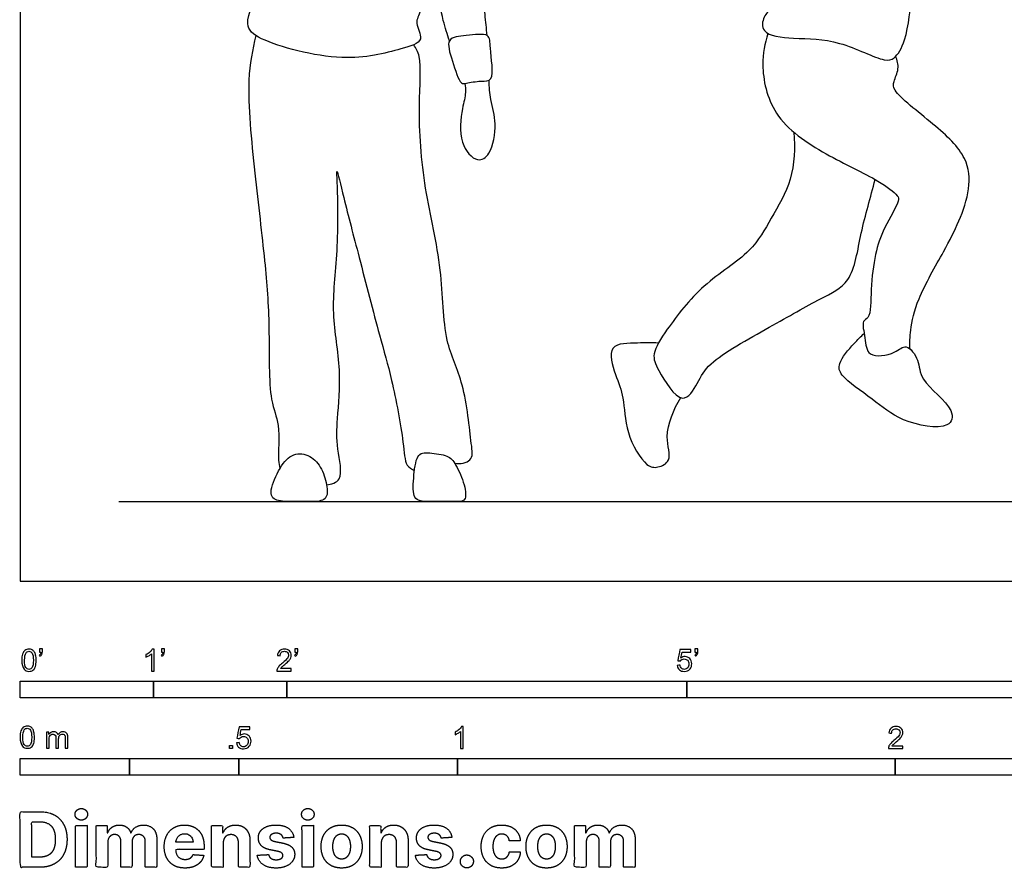
# Model space of a CAD drawing. Units: metres. Extents: x 0 to 8.2, y -0.66 to 2.45.
# Drawn here: x 0 to 2.25, y -0.66 to 1.28 of the extents above; entities that cross this region are included whole.
import ezdxf

# ---------------------------------------------------------------- set-up
doc = ezdxf.new("R2010")
doc.units = ezdxf.units.M
for name, color, linetype, true_color in [('2D$AG-DIAGRAM', 7, 'Continuous', 0xfecc66), ('2D$AG-SPORTS', 7, 'Continuous', 0x66ccff), ('2D$N-SYMB', 7, 'Continuous', 0x800040), ('2D$X-DIMENSIONS.COM', 7, 'Continuous', 0x800080), ('2D$X-VPRT', 6, 'Continuous', 0xff00ff)]:
    doc.layers.add(name, color=color, linetype=linetype, true_color=true_color)

msp = doc.modelspace()

# ---------------------------------------------------------------- linework, layer by layer
at = {"layer": '2D$AG-DIAGRAM'}
msp.add_lwpolyline([(0.2258, 0.1819), (3.8485, 0.1819)], dxfattribs=at)
at = {"layer": '2D$AG-SPORTS'}
for points, knots in [([(0.9252, 1.4208), (0.9228, 1.4077), (0.9164, 1.3834), (0.9217, 1.3031), (0.8989, 1.2772), (0.9284, 1.2329), (0.8603, 1.2132), (0.7386, 1.1815), (0.5531, 1.2308), (0.506, 1.2724), (0.5604, 1.3713), (0.5269, 1.5006), (0.5265, 1.6028), (0.4897, 1.6676), (0.3893, 1.7131), (0.3955, 1.7461), (0.396, 1.7587)], [0, 0, 0, 0, 0.361744, 0.863418, 1.183244, 1.525898, 1.932546, 2.600433, 3.38698, 3.778653, 4.33999, 5.007682, 5.57944, 6.066079, 6.635469, 6.986971, 6.986971, 6.986971, 6.986971]), ([(1.602, 1.6983), (1.5963, 1.6884), (1.5868, 1.6635), (1.6175, 1.6202), (1.6824, 1.6014), (1.6841, 1.5392), (1.7317, 1.4188), (1.7291, 1.3526), (1.7194, 1.3096), (1.698, 1.292), (1.6917, 1.2474), (1.7753, 1.2391), (1.8696, 1.2404), (1.9718, 1.186), (2.0003, 1.1937), (2.0282, 1.238), (2.0381, 1.3439), (2.0446, 1.3785), (2.0472, 1.3966)], [0, 0, 0, 0, 0.335399, 0.731127, 1.172164, 1.600193, 2.253552, 2.725343, 3.086767, 3.383993, 3.702127, 4.176625, 4.767036, 5.363758, 5.638763, 6.034206, 6.624577, 7.049087, 7.049087, 7.049087, 7.049087]), ([(0.9814, 1.2351), (0.976, 1.2504), (0.9661, 1.2814), (0.9566, 1.3317), (0.9539, 1.3571)], [0, 0, 0, 0, 0.3995944, 0.9007923, 0.9007923, 0.9007923, 0.9007923]), ([(1.0674, 1.2471), (1.066, 1.2634), (1.0629, 1.2959), (1.0575, 1.3367), (1.0545, 1.3571)], [0, 0, 0, 0, 0.4010159, 0.8510698, 0.8510698, 0.8510698, 0.8510698]), ([(0.5387, 1.2472), (0.5311, 1.2135), (0.5151, 1.1434), (0.5359, 0.9295), (0.5599, 0.7325), (0.5714, 0.5862), (0.5666, 0.4137), (0.5954, 0.3627), (0.5884, 0.2763), (0.5928, 0.2642), (0.594, 0.258)], [0, 0, 0, 0, 0.583363, 1.417996, 2.232079, 2.94321, 3.673571, 4.123599, 4.63297, 4.882699, 4.882699, 4.882699, 4.882699]), ([(1.0087, 1.139), (1.0016, 1.1449), (0.988, 1.1892), (0.9706, 1.2433), (1.0196, 1.2458), (1.0757, 1.2549), (1.0722, 1.2181), (1.0869, 1.1401), (1.0526, 1.1442), (1.0207, 1.1386), (1.0119, 1.1363), (1.0087, 1.139)], [0, 0, 0, 0, 0.42079, 0.815172, 1.174024, 1.571821, 1.883401, 2.360292, 2.637947, 2.969636, 3.162841, 3.162841, 3.162841, 3.162841]), ([(1.7092, 1.2516), (1.7016, 1.2286), (1.6915, 1.1794), (1.7157, 1.057), (1.8394, 0.9734), (1.9557, 0.9213), (2.0061, 0.8834), (2.0106, 0.8674), (1.9716, 0.8052), (1.9535, 0.7477), (1.9432, 0.6716), (1.9451, 0.6002), (1.9218, 0.5961), (1.9331, 0.5553), (1.9337, 0.5087), (2.0007, 0.5182), (2.0253, 0.5463), (2.0577, 0.5028), (2.0529, 0.4576), (2.139, 0.3974), (2.1247, 0.3412), (2.0087, 0.3642), (1.9534, 0.4145), (1.8749, 0.4658), (1.8678, 0.4994), (1.9013, 0.5391), (1.9215, 0.5593), (1.9293, 0.5662)], [0, 0, 0, 0, 0.488509, 1.10058, 1.794731, 2.45729, 2.883178, 3.084878, 3.557749, 4.018583, 4.533737, 4.992149, 5.20682, 5.557249, 5.913029, 6.335628, 6.650006, 7.010906, 7.397294, 7.955851, 8.289937, 8.861694, 9.393225, 9.928568, 10.228096, 10.658074, 10.907789, 10.907789, 10.907789, 10.907789]), ([(0.9937, 0.2689), (1.0055, 0.2678), (1.0373, 0.2728), (1.0299, 0.3198), (1.0171, 0.4552), (0.9658, 0.5482), (0.9676, 0.7167), (0.9214, 0.896), (0.9083, 1.0769), (0.919, 1.1981), (0.9046, 1.2174), (0.8998, 1.2261)], [0, 0, 0, 0, 0.341324, 0.693529, 1.357736, 1.954692, 2.681034, 3.470837, 4.258188, 4.865542, 5.177656, 5.177656, 5.177656, 5.177656]), ([(2.0341, 0.5306), (2.0334, 0.545), (2.034, 0.5758), (2.0504, 0.6486), (2.1116, 0.7531), (2.1466, 0.8208), (2.1728, 0.8962), (2.1666, 0.9729), (2.0914, 1.0435), (1.9944, 1.1168), (1.9958, 1.142), (2.0103, 1.1714), (2.0048, 1.1907), (2.0012, 1.1996)], [0, 0, 0, 0, 0.376893, 0.869072, 1.50033, 2.008946, 2.510116, 2.987735, 3.580265, 4.197062, 4.453275, 4.769682, 5.076766, 5.076766, 5.076766, 5.076766]), ([(1.0167, 1.1375), (1.0177, 1.1306), (1.0196, 1.1154), (1.0095, 1.0788), (1, 1.003), (1.0434, 0.9535), (1.0785, 0.9767), (1.091, 1.0477), (1.0753, 1.0932), (1.0724, 1.1296), (1.0717, 1.1448)], [0, 0, 0, 0, 0.261457, 0.612316, 1.11364, 1.528979, 1.842514, 2.314735, 2.746316, 3.052033, 3.052033, 3.052033, 3.052033]), ([(1.7685, 1.0261), (1.772, 0.9905), (1.7683, 0.9169), (1.7162, 0.8294), (1.6721, 0.7485), (1.5579, 0.681), (1.4813, 0.5812), (1.4421, 0.5195), (1.4573, 0.4836), (1.5127, 0.3921), (1.5514, 0.457), (1.5734, 0.5038), (1.7159, 0.5814), (1.825, 0.6451), (1.9044, 0.6804), (1.9198, 0.8006), (1.9443, 0.8771), (1.9541, 0.9181)], [0, 0, 0, 0, 0.593407, 1.164388, 1.70636, 2.361098, 3.01387, 3.472171, 3.832575, 4.352312, 4.748189, 5.171287, 5.889352, 6.552268, 7.051891, 7.654067, 8.298583, 8.298583, 8.298583, 8.298583]), ([(0.7006, 0.2199), (0.711, 0.2222), (0.7424, 0.2279), (0.7218, 0.3073), (0.7248, 0.372), (0.7361, 0.4855), (0.709, 0.6144), (0.7279, 0.7499), (0.7265, 0.8985), (0.7216, 0.9545), (0.7429, 0.8613), (0.7745, 0.7427), (0.821, 0.5608), (0.8498, 0.4649), (0.877, 0.3232), (0.8788, 0.2644), (0.8951, 0.2563), (0.9012, 0.2532)], [0, 0, 0, 0, 0.323545, 0.79596, 1.274536, 1.877089, 2.531111, 3.217289, 3.930539, 4.222341, 4.670738, 5.352309, 6.126426, 6.721791, 7.407269, 7.825959, 8.085216, 8.085216, 8.085216, 8.085216]), ([(1.4588, 0.5439), (1.443, 0.5456), (1.415, 0.5434), (1.3377, 0.5453), (1.3611, 0.468), (1.3819, 0.4196), (1.3814, 0.3406), (1.4274, 0.2622), (1.457, 0.2581), (1.4926, 0.2751), (1.4689, 0.334), (1.4934, 0.3927), (1.51, 0.4196)], [0, 0, 0, 0, 0.395017, 0.828657, 1.271595, 1.702734, 2.213608, 2.740246, 3.030789, 3.338534, 3.755922, 4.312887, 4.312887, 4.312887, 4.312887])]:
    msp.add_open_spline(points, degree=3, knots=knots, dxfattribs=at)
for points in [[(0.6886, 0.2562), (0.6821, 0.2689), (0.6644, 0.2891), (0.6236, 0.2952), (0.5933, 0.2625), (0.5674, 0.2026), (0.5816, 0.1819), (0.6273, 0.1819), (0.6576, 0.1819), (0.7014, 0.1819), (0.7039, 0.2131), (0.6952, 0.2436), (0.6886, 0.2562)], [(0.9937, 0.2689), (0.9872, 0.2794), (0.9769, 0.2885), (0.9269, 0.2952), (0.9047, 0.2909), (0.8979, 0.2248), (0.8979, 0.1819), (0.9386, 0.1819), (0.9714, 0.1819), (0.9979, 0.1819), (1.022, 0.1819), (1.0159, 0.2254), (1.0002, 0.2584), (0.9937, 0.2689)]]:
    msp.add_open_spline(points, degree=3, dxfattribs=at)
at = {"layer": '2D$N-SYMB'}
for points in [[(0, -0.2667), (0, -0.2286), (0.3048, -0.2286), (0.3048, -0.2667)], [(0.3048, -0.2667), (0.3048, -0.2286), (0.6096, -0.2286), (0.6096, -0.2667)], [(0.6096, -0.2667), (0.6096, -0.2286), (1.524, -0.2286), (1.524, -0.2667)], [(1.524, -0.2667), (1.524, -0.2286), (3.048, -0.2286), (3.048, -0.2667)], [(0.4786, -0.3823), (0.4786, -0.3754), (0.4855, -0.3754), (0.4855, -0.3823)], [(0, -0.4436), (0, -0.4055), (0.25, -0.4055), (0.25, -0.4436)], [(0.25, -0.4436), (0.25, -0.4055), (0.5, -0.4055), (0.5, -0.4436)], [(0.5, -0.4436), (0.5, -0.4055), (1, -0.4055), (1, -0.4436)], [(1, -0.4436), (1, -0.4055), (2, -0.4055), (2, -0.4436)], [(2, -0.4436), (2, -0.4055), (3, -0.4055), (3, -0.4436)]]:
    msp.add_lwpolyline(points, close=True, dxfattribs=at)
for points, knots in [([(0.0038, -0.1807), (0.0038, -0.1749), (0.0044, -0.1701), (0.0056, -0.1665), (0.0068, -0.1629), (0.0086, -0.1602), (0.0111, -0.1581), (0.0135, -0.1563), (0.0165, -0.1551), (0.0201, -0.1551), (0.0228, -0.1551), (0.0252, -0.1557), (0.0273, -0.1569), (0.0294, -0.1578), (0.0309, -0.1596), (0.0324, -0.1614), (0.0336, -0.1635), (0.0346, -0.1659), (0.0355, -0.1689), (0.0361, -0.1719), (0.0367, -0.1758), (0.0367, -0.1807), (0.0367, -0.1867), (0.0361, -0.1915), (0.0349, -0.1951), (0.0336, -0.1987), (0.0318, -0.2014), (0.0294, -0.2036), (0.027, -0.2054), (0.024, -0.206), (0.0201, -0.206), (0.0153, -0.206), (0.0117, -0.2048), (0.009, -0.2011), (0.0056, -0.1969), (0.0038, -0.1903), (0.0038, -0.1807)], [0, 0, 0, 0, 1, 1, 1, 2, 2, 2, 3, 3, 3, 4, 4, 4, 5, 5, 5, 6, 6, 6, 7, 7, 7, 8, 8, 8, 9, 9, 9, 10, 10, 10, 11, 11, 11, 12, 12, 12, 12]), ([(0.0442, -0.162), (0.0442, -0.1596), (0.0442, -0.1572), (0.0442, -0.1548), (0.0464, -0.1548), (0.0486, -0.1548), (0.0508, -0.1548), (0.0508, -0.1567), (0.0508, -0.1586), (0.0508, -0.1605), (0.0508, -0.1635), (0.0505, -0.1659), (0.0496, -0.1671), (0.0487, -0.1689), (0.0472, -0.1704), (0.0451, -0.1713), (0.0446, -0.1705), (0.0441, -0.1697), (0.0436, -0.1689), (0.0448, -0.1683), (0.0457, -0.1677), (0.0463, -0.1665), (0.0469, -0.1653), (0.0472, -0.1638), (0.0472, -0.162), (0.0462, -0.162), (0.0452, -0.162), (0.0442, -0.162)], [0, 0, 0, 0, 1, 1, 1, 2, 2, 2, 3, 3, 3, 4, 4, 4, 5, 5, 5, 6, 6, 6, 7, 7, 7, 8, 8, 8, 9, 9, 9, 9]), ([(0.306, -0.2054), (0.304, -0.2054), (0.302, -0.2054), (0.3, -0.2054), (0.3, -0.1923), (0.3, -0.1793), (0.3, -0.1662), (0.2985, -0.1677), (0.2964, -0.1692), (0.294, -0.1704), (0.2915, -0.1719), (0.2894, -0.1731), (0.2876, -0.1737), (0.2876, -0.1717), (0.2876, -0.1697), (0.2876, -0.1677), (0.2909, -0.1662), (0.294, -0.1641), (0.2967, -0.162), (0.2991, -0.1596), (0.3009, -0.1575), (0.3021, -0.1551), (0.3034, -0.1551), (0.3047, -0.1551), (0.306, -0.1551), (0.306, -0.1718), (0.306, -0.1886), (0.306, -0.2054)], [0, 0, 0, 0, 1, 1, 1, 2, 2, 2, 3, 3, 3, 4, 4, 4, 5, 5, 5, 6, 6, 6, 7, 7, 7, 8, 8, 8, 9, 9, 9, 9]), ([(0.3232, -0.162), (0.3232, -0.1596), (0.3232, -0.1572), (0.3232, -0.1548), (0.3254, -0.1548), (0.3276, -0.1548), (0.3298, -0.1548), (0.3298, -0.1567), (0.3298, -0.1586), (0.3298, -0.1605), (0.3298, -0.1635), (0.3295, -0.1659), (0.3286, -0.1671), (0.3277, -0.1689), (0.3262, -0.1704), (0.3241, -0.1713), (0.3236, -0.1705), (0.3231, -0.1697), (0.3226, -0.1689), (0.3238, -0.1683), (0.3247, -0.1677), (0.3253, -0.1665), (0.3259, -0.1653), (0.3262, -0.1638), (0.3262, -0.162), (0.3252, -0.162), (0.3242, -0.162), (0.3232, -0.162)], [0, 0, 0, 0, 1, 1, 1, 2, 2, 2, 3, 3, 3, 4, 4, 4, 5, 5, 5, 6, 6, 6, 7, 7, 7, 8, 8, 8, 9, 9, 9, 9]), ([(0.6198, -0.1996), (0.6198, -0.2015), (0.6198, -0.2035), (0.6198, -0.2054), (0.6089, -0.2054), (0.598, -0.2054), (0.587, -0.2054), (0.5867, -0.2042), (0.587, -0.2027), (0.5876, -0.2011), (0.5885, -0.199), (0.5897, -0.1966), (0.5915, -0.1945), (0.5936, -0.1924), (0.596, -0.19), (0.5997, -0.187), (0.6051, -0.1825), (0.6087, -0.1789), (0.6108, -0.1764), (0.6126, -0.1737), (0.6135, -0.1713), (0.6135, -0.1689), (0.6135, -0.1665), (0.6126, -0.1644), (0.6111, -0.1629), (0.6093, -0.1611), (0.6069, -0.1602), (0.6042, -0.1602), (0.6012, -0.1602), (0.5988, -0.1611), (0.5969, -0.1629), (0.5951, -0.1647), (0.5942, -0.1671), (0.5942, -0.1704), (0.5921, -0.1702), (0.59, -0.17), (0.5879, -0.1698), (0.5885, -0.165), (0.59, -0.1614), (0.593, -0.159), (0.5957, -0.1566), (0.5997, -0.1551), (0.6042, -0.1551), (0.609, -0.1551), (0.6129, -0.1566), (0.6156, -0.1593), (0.6186, -0.162), (0.6198, -0.1653), (0.6198, -0.1692), (0.6198, -0.171), (0.6195, -0.1731), (0.6186, -0.1749), (0.6177, -0.1771), (0.6165, -0.1789), (0.6147, -0.1813), (0.6126, -0.1834), (0.6096, -0.1861), (0.6051, -0.19), (0.6015, -0.193), (0.5991, -0.1951), (0.5982, -0.1963), (0.5969, -0.1972), (0.596, -0.1984), (0.5954, -0.1996), (0.6036, -0.1996), (0.6117, -0.1996), (0.6198, -0.1996)], [0, 0, 0, 0, 1, 1, 1, 2, 2, 2, 3, 3, 3, 4, 4, 4, 5, 5, 5, 6, 6, 6, 7, 7, 7, 8, 8, 8, 9, 9, 9, 10, 10, 10, 11, 11, 11, 12, 12, 12, 13, 13, 13, 14, 14, 14, 15, 15, 15, 16, 16, 16, 17, 17, 17, 18, 18, 18, 19, 19, 19, 20, 20, 20, 21, 21, 21, 22, 22, 22, 22]), ([(0.628, -0.162), (0.628, -0.1596), (0.628, -0.1572), (0.628, -0.1548), (0.6302, -0.1548), (0.6324, -0.1548), (0.6346, -0.1548), (0.6346, -0.1567), (0.6346, -0.1586), (0.6346, -0.1605), (0.6346, -0.1635), (0.6343, -0.1659), (0.6334, -0.1671), (0.6325, -0.1689), (0.631, -0.1704), (0.6289, -0.1713), (0.6284, -0.1705), (0.6279, -0.1697), (0.6274, -0.1689), (0.6286, -0.1683), (0.6295, -0.1677), (0.6301, -0.1665), (0.6307, -0.1653), (0.631, -0.1638), (0.631, -0.162), (0.63, -0.162), (0.629, -0.162), (0.628, -0.162)], [0, 0, 0, 0, 1, 1, 1, 2, 2, 2, 3, 3, 3, 4, 4, 4, 5, 5, 5, 6, 6, 6, 7, 7, 7, 8, 8, 8, 9, 9, 9, 9]), ([(1.502, -0.1924), (1.5042, -0.1922), (1.5064, -0.192), (1.5086, -0.1918), (1.5089, -0.1951), (1.5101, -0.1972), (1.512, -0.199), (1.5135, -0.2005), (1.5156, -0.2014), (1.5183, -0.2014), (1.521, -0.2014), (1.5237, -0.2002), (1.5258, -0.1978), (1.5276, -0.1957), (1.5288, -0.1927), (1.5288, -0.1891), (1.5288, -0.1855), (1.5276, -0.1828), (1.5258, -0.1807), (1.5237, -0.1789), (1.5213, -0.1777), (1.518, -0.1777), (1.5162, -0.1777), (1.5144, -0.1783), (1.5126, -0.1792), (1.511, -0.1801), (1.5098, -0.1813), (1.5089, -0.1825), (1.507, -0.1823), (1.5051, -0.1821), (1.5032, -0.1819), (1.5048, -0.1732), (1.5064, -0.1646), (1.508, -0.156), (1.5164, -0.156), (1.5247, -0.156), (1.533, -0.156), (1.533, -0.158), (1.533, -0.16), (1.533, -0.162), (1.5263, -0.162), (1.5196, -0.162), (1.5129, -0.162), (1.512, -0.1665), (1.511, -0.171), (1.5101, -0.1755), (1.5132, -0.1734), (1.5165, -0.1722), (1.5198, -0.1722), (1.524, -0.1722), (1.5276, -0.1737), (1.5306, -0.1767), (1.5336, -0.1798), (1.5351, -0.1837), (1.5351, -0.1885), (1.5351, -0.193), (1.5339, -0.1969), (1.5312, -0.2002), (1.5282, -0.2045), (1.5237, -0.206), (1.5183, -0.206), (1.5135, -0.206), (1.5098, -0.2051), (1.5071, -0.2027), (1.5041, -0.1999), (1.5026, -0.1966), (1.502, -0.1924)], [0, 0, 0, 0, 1, 1, 1, 2, 2, 2, 3, 3, 3, 4, 4, 4, 5, 5, 5, 6, 6, 6, 7, 7, 7, 8, 8, 8, 9, 9, 9, 10, 10, 10, 11, 11, 11, 12, 12, 12, 13, 13, 13, 14, 14, 14, 15, 15, 15, 16, 16, 16, 17, 17, 17, 18, 18, 18, 19, 19, 19, 20, 20, 20, 21, 21, 21, 22, 22, 22, 22]), ([(1.5424, -0.162), (1.5424, -0.1596), (1.5424, -0.1572), (1.5424, -0.1548), (1.5446, -0.1548), (1.5468, -0.1548), (1.549, -0.1548), (1.549, -0.1567), (1.549, -0.1586), (1.549, -0.1605), (1.549, -0.1635), (1.5487, -0.1659), (1.5478, -0.1671), (1.5469, -0.1689), (1.5454, -0.1704), (1.5433, -0.1713), (1.5428, -0.1705), (1.5423, -0.1697), (1.5418, -0.1689), (1.543, -0.1683), (1.5439, -0.1677), (1.5445, -0.1665), (1.5451, -0.1653), (1.5454, -0.1638), (1.5454, -0.162), (1.5444, -0.162), (1.5434, -0.162), (1.5424, -0.162)], [0, 0, 0, 0, 1, 1, 1, 2, 2, 2, 3, 3, 3, 4, 4, 4, 5, 5, 5, 6, 6, 6, 7, 7, 7, 8, 8, 8, 9, 9, 9, 9]), ([(0.0102, -0.1807), (0.0102, -0.1891), (0.0111, -0.1945), (0.0132, -0.1972), (0.015, -0.1999), (0.0174, -0.2014), (0.0201, -0.2014), (0.0231, -0.2014), (0.0255, -0.1999), (0.0273, -0.1972), (0.0291, -0.1945), (0.0303, -0.1891), (0.0303, -0.1807), (0.0303, -0.1725), (0.0291, -0.1671), (0.0273, -0.1644), (0.0255, -0.1617), (0.0231, -0.1602), (0.0201, -0.1602), (0.0174, -0.1602), (0.015, -0.1614), (0.0135, -0.1638), (0.0114, -0.1668), (0.0102, -0.1725), (0.0102, -0.1807)], [0, 0, 0, 0, 1, 1, 1, 2, 2, 2, 3, 3, 3, 4, 4, 4, 5, 5, 5, 6, 6, 6, 7, 7, 7, 8, 8, 8, 8]), ([(0, -0.3565), (0, -0.3508), (0.0006, -0.3459), (0.0018, -0.3423), (0.003, -0.3387), (0.0048, -0.336), (0.0072, -0.3339), (0.0096, -0.3321), (0.0127, -0.3309), (0.0163, -0.3309), (0.019, -0.3309), (0.0214, -0.3315), (0.0235, -0.3327), (0.0256, -0.3336), (0.0271, -0.3354), (0.0286, -0.3372), (0.0298, -0.3393), (0.0307, -0.3417), (0.0316, -0.3447), (0.0322, -0.3478), (0.0328, -0.3517), (0.0328, -0.3565), (0.0328, -0.3625), (0.0322, -0.3673), (0.031, -0.3709), (0.0298, -0.3746), (0.028, -0.3773), (0.0256, -0.3794), (0.0232, -0.3812), (0.0202, -0.3818), (0.0163, -0.3818), (0.0114, -0.3818), (0.0078, -0.3806), (0.0051, -0.377), (0.0018, -0.3728), (0, -0.3661), (0, -0.3565)], [0, 0, 0, 0, 1, 1, 1, 2, 2, 2, 3, 3, 3, 4, 4, 4, 5, 5, 5, 6, 6, 6, 7, 7, 7, 8, 8, 8, 9, 9, 9, 10, 10, 10, 11, 11, 11, 12, 12, 12, 12]), ([(0.0063, -0.3565), (0.0063, -0.3649), (0.0072, -0.3703), (0.0093, -0.3731), (0.0111, -0.3758), (0.0136, -0.3773), (0.0163, -0.3773), (0.0193, -0.3773), (0.0217, -0.3758), (0.0235, -0.3731), (0.0253, -0.3703), (0.0265, -0.3649), (0.0265, -0.3565), (0.0265, -0.3484), (0.0253, -0.3429), (0.0235, -0.3402), (0.0217, -0.3375), (0.0193, -0.336), (0.0163, -0.336), (0.0136, -0.336), (0.0111, -0.3372), (0.0096, -0.3396), (0.0075, -0.3426), (0.0063, -0.3484), (0.0063, -0.3565)], [0, 0, 0, 0, 1, 1, 1, 2, 2, 2, 3, 3, 3, 4, 4, 4, 5, 5, 5, 6, 6, 6, 7, 7, 7, 8, 8, 8, 8]), ([(0.4946, -0.3693), (0.4967, -0.3691), (0.4988, -0.3689), (0.5009, -0.3687), (0.5015, -0.372), (0.5024, -0.3741), (0.5042, -0.376), (0.506, -0.3775), (0.5081, -0.3784), (0.5105, -0.3784), (0.5136, -0.3784), (0.516, -0.3772), (0.5181, -0.3748), (0.5202, -0.3726), (0.5211, -0.3696), (0.5211, -0.366), (0.5211, -0.3624), (0.5202, -0.3597), (0.5184, -0.3576), (0.5163, -0.3558), (0.5136, -0.3546), (0.5105, -0.3546), (0.5084, -0.3546), (0.5066, -0.3552), (0.5051, -0.3561), (0.5036, -0.357), (0.5024, -0.3582), (0.5015, -0.3594), (0.4995, -0.3592), (0.4975, -0.359), (0.4955, -0.3588), (0.4971, -0.3502), (0.4987, -0.3415), (0.5003, -0.3329), (0.5086, -0.3329), (0.517, -0.3329), (0.5253, -0.3329), (0.5253, -0.3349), (0.5253, -0.3369), (0.5253, -0.3389), (0.5187, -0.3389), (0.512, -0.3389), (0.5054, -0.3389), (0.5045, -0.3434), (0.5036, -0.3479), (0.5027, -0.3525), (0.5057, -0.3504), (0.5087, -0.3491), (0.512, -0.3491), (0.5166, -0.3491), (0.5202, -0.3507), (0.5232, -0.3537), (0.5262, -0.3567), (0.5277, -0.3606), (0.5277, -0.3654), (0.5277, -0.3699), (0.5265, -0.3738), (0.5238, -0.3772), (0.5205, -0.3814), (0.5163, -0.3829), (0.5105, -0.3829), (0.506, -0.3829), (0.5024, -0.382), (0.4994, -0.3796), (0.4967, -0.3769), (0.4949, -0.3735), (0.4946, -0.3693)], [0, 0, 0, 0, 1, 1, 1, 2, 2, 2, 3, 3, 3, 4, 4, 4, 5, 5, 5, 6, 6, 6, 7, 7, 7, 8, 8, 8, 9, 9, 9, 10, 10, 10, 11, 11, 11, 12, 12, 12, 13, 13, 13, 14, 14, 14, 15, 15, 15, 16, 16, 16, 17, 17, 17, 18, 18, 18, 19, 19, 19, 20, 20, 20, 21, 21, 21, 22, 22, 22, 22]), ([(1.013, -0.3823), (1.0109, -0.3823), (1.0089, -0.3823), (1.0069, -0.3823), (1.0069, -0.3692), (1.0069, -0.3562), (1.0069, -0.3431), (1.0054, -0.3446), (1.0033, -0.3461), (1.0009, -0.3473), (0.9985, -0.3488), (0.9964, -0.3501), (0.9946, -0.3507), (0.9946, -0.3486), (0.9946, -0.3466), (0.9946, -0.3446), (0.9979, -0.3431), (1.0009, -0.341), (1.0036, -0.3389), (1.006, -0.3365), (1.0078, -0.3344), (1.009, -0.332), (1.0103, -0.332), (1.0116, -0.332), (1.013, -0.332), (1.013, -0.3487), (1.013, -0.3655), (1.013, -0.3823)], [0, 0, 0, 0, 1, 1, 1, 2, 2, 2, 3, 3, 3, 4, 4, 4, 5, 5, 5, 6, 6, 6, 7, 7, 7, 8, 8, 8, 9, 9, 9, 9]), ([(2.0175, -0.3766), (2.0175, -0.3785), (2.0175, -0.3804), (2.0175, -0.3823), (2.0065, -0.3823), (1.9956, -0.3823), (1.9846, -0.3823), (1.9843, -0.3811), (1.9846, -0.3796), (1.9852, -0.3781), (1.9861, -0.376), (1.9873, -0.3735), (1.9892, -0.3714), (1.9913, -0.3693), (1.9937, -0.3669), (1.9973, -0.3639), (2.0027, -0.3594), (2.0063, -0.3558), (2.0084, -0.3534), (2.0102, -0.3507), (2.0111, -0.3482), (2.0111, -0.3458), (2.0111, -0.3434), (2.0102, -0.3413), (2.0087, -0.3398), (2.0069, -0.338), (2.0045, -0.3371), (2.0018, -0.3371), (1.9988, -0.3371), (1.9964, -0.338), (1.9946, -0.3398), (1.9928, -0.3416), (1.9919, -0.344), (1.9919, -0.3473), (1.9898, -0.3471), (1.9877, -0.3469), (1.9855, -0.3467), (1.9861, -0.3419), (1.9877, -0.3383), (1.9907, -0.3359), (1.9934, -0.3335), (1.9973, -0.332), (2.0018, -0.332), (2.0066, -0.332), (2.0105, -0.3335), (2.0133, -0.3362), (2.0163, -0.3389), (2.0175, -0.3422), (2.0175, -0.3461), (2.0175, -0.3479), (2.0172, -0.3501), (2.0163, -0.3519), (2.0154, -0.354), (2.0142, -0.3558), (2.0123, -0.3582), (2.0102, -0.3603), (2.0072, -0.363), (2.0027, -0.3669), (1.9991, -0.3699), (1.9967, -0.372), (1.9958, -0.3732), (1.9946, -0.3741), (1.9937, -0.3754), (1.9931, -0.3766), (2.0012, -0.3766), (2.0093, -0.3766), (2.0175, -0.3766)], [0, 0, 0, 0, 1, 1, 1, 2, 2, 2, 3, 3, 3, 4, 4, 4, 5, 5, 5, 6, 6, 6, 7, 7, 7, 8, 8, 8, 9, 9, 9, 10, 10, 10, 11, 11, 11, 12, 12, 12, 13, 13, 13, 14, 14, 14, 15, 15, 15, 16, 16, 16, 17, 17, 17, 18, 18, 18, 19, 19, 19, 20, 20, 20, 21, 21, 21, 22, 22, 22, 22]), ([(0.0602, -0.3812), (0.0602, -0.3691), (0.0602, -0.3571), (0.0602, -0.345), (0.062, -0.345), (0.0639, -0.345), (0.0657, -0.345), (0.0657, -0.3468), (0.0657, -0.3485), (0.0657, -0.3502), (0.0669, -0.3484), (0.0684, -0.3469), (0.0702, -0.3459), (0.072, -0.3447), (0.0741, -0.3441), (0.0765, -0.3441), (0.0792, -0.3441), (0.0816, -0.3447), (0.0831, -0.3459), (0.0849, -0.3472), (0.0861, -0.3487), (0.0867, -0.3505), (0.0898, -0.3462), (0.0934, -0.3441), (0.0982, -0.3441), (0.1018, -0.3441), (0.1045, -0.3453), (0.1063, -0.3472), (0.1084, -0.3493), (0.1093, -0.3523), (0.1093, -0.3565), (0.1093, -0.3647), (0.1093, -0.373), (0.1093, -0.3812), (0.1073, -0.3812), (0.1053, -0.3812), (0.1033, -0.3812), (0.1033, -0.3737), (0.1033, -0.3661), (0.1033, -0.3586), (0.1033, -0.3559), (0.103, -0.3544), (0.1027, -0.3532), (0.1021, -0.352), (0.1015, -0.3511), (0.1003, -0.3505), (0.0994, -0.3499), (0.0982, -0.3496), (0.0967, -0.3496), (0.0943, -0.3496), (0.0922, -0.3505), (0.0904, -0.352), (0.0886, -0.3538), (0.088, -0.3565), (0.088, -0.3601), (0.088, -0.3671), (0.088, -0.3742), (0.088, -0.3812), (0.0858, -0.3812), (0.0837, -0.3812), (0.0816, -0.3812), (0.0816, -0.3734), (0.0816, -0.3655), (0.0816, -0.3577), (0.0816, -0.355), (0.0813, -0.3529), (0.0801, -0.3517), (0.0792, -0.3502), (0.0774, -0.3496), (0.0753, -0.3496), (0.0735, -0.3496), (0.072, -0.3499), (0.0705, -0.3511), (0.069, -0.352), (0.0681, -0.3532), (0.0672, -0.355), (0.0666, -0.3568), (0.0663, -0.3592), (0.0663, -0.3625), (0.0663, -0.3687), (0.0663, -0.375), (0.0663, -0.3812), (0.0643, -0.3812), (0.0622, -0.3812), (0.0602, -0.3812)], [0, 0, 0, 0, 1, 1, 1, 2, 2, 2, 3, 3, 3, 4, 4, 4, 5, 5, 5, 6, 6, 6, 7, 7, 7, 8, 8, 8, 9, 9, 9, 10, 10, 10, 11, 11, 11, 12, 12, 12, 13, 13, 13, 14, 14, 14, 15, 15, 15, 16, 16, 16, 17, 17, 17, 18, 18, 18, 19, 19, 19, 20, 20, 20, 21, 21, 21, 22, 22, 22, 23, 23, 23, 24, 24, 24, 25, 25, 25, 26, 26, 26, 27, 27, 27, 28, 28, 28, 28])]:
    msp.add_open_spline(points, degree=3, knots=knots, dxfattribs=at)
at = {"layer": '2D$X-DIMENSIONS.COM'}
for points, degree, knots in [([(0.045, -0.6537), (0.0644, -0.6537), (0.0783, -0.646), (0.0922, -0.6384), (0.0997, -0.6241), (0.1072, -0.6099), (0.1072, -0.59), (0.1072, -0.5703), (0.0997, -0.5561), (0.0922, -0.5419), (0.0784, -0.5343), (0.0646, -0.5267), (0.0454, -0.5267), (0.0227, -0.5267), (0, -0.5267), (0, -0.5902), (0, -0.6537), (0.0225, -0.6537), (0.045, -0.6537)], 2, [-15, -15, -15, -14, -14, -13, -13, -12, -12, -11, -11, -10, -10, -9, -9, -8, -8, -7, -7, -6, -6, -6]), ([(0.1398, -0.5461), (0.1457, -0.5461), (0.1499, -0.5422), (0.1541, -0.5383), (0.1541, -0.5327), (0.1541, -0.5273), (0.1499, -0.5233), (0.1457, -0.5194), (0.1398, -0.5194), (0.1339, -0.5194), (0.1297, -0.5233), (0.1255, -0.5273), (0.1255, -0.5327), (0.1255, -0.5383), (0.1297, -0.5422), (0.1339, -0.5461), (0.1398, -0.5461)], 2, [-8, -8, -8, -7, -7, -6, -6, -5, -5, -4, -4, -3, -3, -2, -2, -1, -1, 0, 0, 0]), ([(0.6576, -0.5461), (0.6635, -0.5461), (0.6677, -0.5422), (0.6719, -0.5383), (0.6719, -0.5327), (0.6719, -0.5273), (0.6677, -0.5233), (0.6635, -0.5194), (0.6576, -0.5194), (0.6517, -0.5194), (0.6475, -0.5233), (0.6433, -0.5273), (0.6433, -0.5327), (0.6433, -0.5383), (0.6475, -0.5422), (0.6517, -0.5461), (0.6576, -0.5461)], 2, [-8, -8, -8, -7, -7, -6, -6, -5, -5, -4, -4, -3, -3, -2, -2, -1, -1, 0, 0, 0]), ([(0.0439, -0.6307), (0.0558, -0.6307), (0.064, -0.6264), (0.0721, -0.6222), (0.0762, -0.6132), (0.0804, -0.6042), (0.0804, -0.59), (0.0804, -0.576), (0.0762, -0.567), (0.0721, -0.5581), (0.064, -0.5539), (0.0559, -0.5497), (0.044, -0.5497), (0.0354, -0.5497), (0.0269, -0.5497), (0.0269, -0.5902), (0.0269, -0.6307), (0.0354, -0.6307), (0.0439, -0.6307)], 2, [-7.813477, -7.813477, -7.813477, -6.813477, -6.813477, -5.813477, -5.813477, -4.813477, -4.813477, -3.813477, -3.813477, -2.813477, -2.813477, -1.813477, -1.813477, -1.543945, -1.543945, -0.268555, -0.268555, 0, 0, 0]), ([(0.1265, -0.6537), (0.1397, -0.6537), (0.1529, -0.6537), (0.1529, -0.606), (0.1529, -0.5584), (0.1397, -0.5584), (0.1265, -0.5584), (0.1265, -0.606), (0.1265, -0.6537)], 2, [-4, -4, -4, -3, -3, -2, -2, -1, -1, 0, 0, 0]), ([(0.2003, -0.5752), (0.1997, -0.5752), (0.1992, -0.5752), (0.1992, -0.5668), (0.1992, -0.5584), (0.1866, -0.5584), (0.174, -0.5584), (0.174, -0.606), (0.174, -0.6537), (0.1872, -0.6537), (0.2004, -0.6537), (0.2004, -0.6251), (0.2004, -0.5965), (0.2004, -0.5912), (0.2025, -0.5873), (0.2045, -0.5833), (0.208, -0.5811), (0.2115, -0.5789), (0.2159, -0.5789), (0.2224, -0.5789), (0.2264, -0.5831), (0.2304, -0.5872), (0.2304, -0.5943), (0.2304, -0.624), (0.2304, -0.6537), (0.2432, -0.6537), (0.256, -0.6537), (0.256, -0.6246), (0.256, -0.5955), (0.256, -0.5881), (0.2601, -0.5835), (0.2641, -0.5789), (0.2713, -0.5789), (0.2776, -0.5789), (0.2818, -0.5829), (0.2861, -0.5869), (0.2861, -0.5948), (0.2861, -0.6242), (0.2861, -0.6537), (0.2992, -0.6537), (0.3124, -0.6537), (0.3124, -0.6216), (0.3124, -0.5896), (0.3124, -0.5741), (0.3041, -0.5656), (0.2957, -0.5572), (0.2824, -0.5572), (0.2719, -0.5572), (0.2643, -0.5621), (0.2566, -0.567), (0.2537, -0.5752), (0.2532, -0.5752), (0.2527, -0.5752), (0.2504, -0.5669), (0.2435, -0.562), (0.2366, -0.5572), (0.2268, -0.5572), (0.2172, -0.5572), (0.2102, -0.562), (0.2033, -0.5668), (0.2003, -0.5752)], 2, [0, 0, 0, 0.017578, 0.017578, 0.282227, 0.282227, 0.678711, 0.678711, 2.178711, 2.178711, 2.594727, 2.594727, 3.495117, 3.495117, 4.495117, 4.495117, 5.495117, 5.495117, 6.495117, 6.495117, 7.495117, 7.495117, 8.495117, 8.495117, 9.495117, 9.495117, 10.495117, 10.495117, 11.495117, 11.495117, 12.495117, 12.495117, 13.495117, 13.495117, 14.495117, 14.495117, 15.495117, 15.495117, 16.495117, 16.495117, 17.495117, 17.495117, 18.495117, 18.495117, 19.495117, 19.495117, 20.495117, 20.495117, 21.495117, 21.495117, 22.495117, 22.495117, 23.495117, 23.495117, 24.495117, 24.495117, 25.495117, 25.495117, 26.495117, 26.495117, 27.495117, 27.495117, 27.495117]), ([(0.3767, -0.6555), (0.3884, -0.6555), (0.3975, -0.6519), (0.4065, -0.6483), (0.4122, -0.6417), (0.418, -0.6352), (0.4198, -0.6264), (0.4076, -0.6256), (0.3954, -0.6248), (0.394, -0.6284), (0.3914, -0.6308), (0.3888, -0.6333), (0.3852, -0.6346), (0.3815, -0.6358), (0.3771, -0.6358), (0.3705, -0.6358), (0.3656, -0.633), (0.3608, -0.6302), (0.3581, -0.6251), (0.3555, -0.6199), (0.3555, -0.6128), (0.3879, -0.6128), (0.4204, -0.6128), (0.4204, -0.6092), (0.4204, -0.6055), (0.4204, -0.5934), (0.417, -0.5843), (0.4136, -0.5752), (0.4074, -0.5692), (0.4013, -0.5632), (0.3932, -0.5602), (0.385, -0.5572), (0.3756, -0.5572), (0.3616, -0.5572), (0.3512, -0.5634), (0.3408, -0.5696), (0.3351, -0.5807), (0.3294, -0.5918), (0.3294, -0.6065), (0.3294, -0.6215), (0.3351, -0.6325), (0.3408, -0.6436), (0.3514, -0.6495), (0.362, -0.6555), (0.3767, -0.6555)], 2, [-3, -3, -3, -1.999602, -1.999602, -0.999203, -0.999203, 0.001195, 0.001195, 1.001594, 1.001594, 2.001992, 2.001992, 3.00239, 3.00239, 4.002789, 4.002789, 5.003187, 5.003187, 6.003586, 6.003586, 7.003984, 7.003984, 7.810461, 7.810461, 8.810461, 8.810461, 9.810461, 9.810461, 10.810461, 10.810461, 11.810461, 11.810461, 12.810461, 12.810461, 13.810461, 13.810461, 14.810461, 14.810461, 15.810461, 15.810461, 16.810461, 16.810461, 17.810461, 17.810461, 18.810461, 18.810461, 18.810461]), ([(0.464, -0.5986), (0.4641, -0.5925), (0.4664, -0.5881), (0.4686, -0.5837), (0.4727, -0.5814), (0.4767, -0.5791), (0.4821, -0.5791), (0.49, -0.5791), (0.4945, -0.5841), (0.4991, -0.589), (0.499, -0.5977), (0.499, -0.6257), (0.499, -0.6537), (0.5122, -0.6537), (0.5254, -0.6537), (0.5254, -0.6233), (0.5254, -0.593), (0.5254, -0.5819), (0.5213, -0.5739), (0.5172, -0.5659), (0.5099, -0.5615), (0.5025, -0.5572), (0.4926, -0.5572), (0.482, -0.5572), (0.4745, -0.562), (0.4671, -0.5669), (0.4639, -0.5752), (0.4634, -0.5752), (0.4628, -0.5752), (0.4628, -0.5668), (0.4628, -0.5584), (0.4502, -0.5584), (0.4376, -0.5584), (0.4376, -0.606), (0.4376, -0.6537), (0.4508, -0.6537), (0.464, -0.6537), (0.464, -0.6261), (0.464, -0.5986)], 2, [-32, -32, -32, -31, -31, -30, -30, -29, -29, -28, -28, -27, -27, -26, -26, -25, -25, -24, -24, -23, -23, -22, -22, -21, -21, -20, -20, -19, -19, -18, -18, -17, -17, -16, -16, -15, -15, -14, -14, -13, -13, -13]), ([(0.6255, -0.5856), (0.6237, -0.5724), (0.6133, -0.5648), (0.6029, -0.5572), (0.5849, -0.5572), (0.5727, -0.5572), (0.5636, -0.5608), (0.5545, -0.5644), (0.5495, -0.571), (0.5445, -0.5776), (0.5445, -0.5868), (0.5445, -0.5975), (0.5513, -0.6044), (0.5581, -0.6112), (0.5721, -0.614), (0.5803, -0.6157), (0.5886, -0.6173), (0.5948, -0.6186), (0.5977, -0.6209), (0.6007, -0.6232), (0.6008, -0.6268), (0.6007, -0.6311), (0.5965, -0.6338), (0.5922, -0.6365), (0.5853, -0.6365), (0.5782, -0.6365), (0.5737, -0.6335), (0.5691, -0.6305), (0.568, -0.6247), (0.555, -0.6254), (0.542, -0.6261), (0.5439, -0.6397), (0.5551, -0.6476), (0.5663, -0.6555), (0.5852, -0.6555), (0.5976, -0.6555), (0.6071, -0.6516), (0.6166, -0.6476), (0.6221, -0.6406), (0.6276, -0.6335), (0.6276, -0.6241), (0.6276, -0.6138), (0.6208, -0.6075), (0.614, -0.6012), (0.6001, -0.5983), (0.5915, -0.5966), (0.5828, -0.5949), (0.5762, -0.5934), (0.5735, -0.5911), (0.5708, -0.5887), (0.5708, -0.5853), (0.5708, -0.581), (0.575, -0.5785), (0.5792, -0.5759), (0.5853, -0.5759), (0.5899, -0.5759), (0.5932, -0.5774), (0.5966, -0.5789), (0.5986, -0.5814), (0.6006, -0.584), (0.6013, -0.5871), (0.6134, -0.5863), (0.6255, -0.5856)], 2, [-45, -45, -45, -44, -44, -43, -43, -42, -42, -41, -41, -40, -40, -39, -39, -38, -38, -37, -37, -36, -36, -35, -35, -34, -34, -33, -33, -32, -32, -31, -31, -30, -30, -29, -29, -28, -28, -27, -27, -26, -26, -25, -25, -24, -24, -23, -23, -22, -22, -21, -21, -20, -20, -19, -19, -18, -18, -17, -17, -16, -16, -15, -15, -14, -14, -14]), ([(0.6443, -0.6537), (0.6575, -0.6537), (0.6707, -0.6537), (0.6707, -0.606), (0.6707, -0.5584), (0.6575, -0.5584), (0.6443, -0.5584), (0.6443, -0.606), (0.6443, -0.6537)], 2, [-4, -4, -4, -3, -3, -2, -2, -1, -1, 0, 0, 0]), ([(0.7348, -0.6555), (0.7493, -0.6555), (0.7598, -0.6494), (0.7703, -0.6432), (0.776, -0.6321), (0.7817, -0.621), (0.7817, -0.6064), (0.7817, -0.5916), (0.776, -0.5806), (0.7703, -0.5695), (0.7598, -0.5633), (0.7493, -0.5572), (0.7348, -0.5572), (0.7204, -0.5572), (0.7099, -0.5633), (0.6994, -0.5695), (0.6937, -0.5806), (0.688, -0.5916), (0.688, -0.6064), (0.688, -0.621), (0.6937, -0.6321), (0.6994, -0.6432), (0.7099, -0.6494), (0.7204, -0.6555), (0.7348, -0.6555)], 2, [-12, -12, -12, -11, -11, -10, -10, -9, -9, -8, -8, -7, -7, -6, -6, -5, -5, -4, -4, -3, -3, -2, -2, -1, -1, 0, 0, 0]), ([(0.8254, -0.5986), (0.8254, -0.5925), (0.8277, -0.5881), (0.83, -0.5837), (0.834, -0.5814), (0.8381, -0.5791), (0.8434, -0.5791), (0.8514, -0.5791), (0.8559, -0.5841), (0.8604, -0.589), (0.8604, -0.5977), (0.8604, -0.6257), (0.8604, -0.6537), (0.8736, -0.6537), (0.8868, -0.6537), (0.8868, -0.6233), (0.8868, -0.593), (0.8868, -0.5819), (0.8827, -0.5739), (0.8786, -0.5659), (0.8712, -0.5615), (0.8638, -0.5572), (0.8539, -0.5572), (0.8433, -0.5572), (0.8359, -0.562), (0.8284, -0.5669), (0.8253, -0.5752), (0.8247, -0.5752), (0.8241, -0.5752), (0.8241, -0.5668), (0.8241, -0.5584), (0.8115, -0.5584), (0.799, -0.5584), (0.799, -0.606), (0.799, -0.6537), (0.8122, -0.6537), (0.8254, -0.6537), (0.8254, -0.6261), (0.8254, -0.5986)], 2, [-32, -32, -32, -31, -31, -30, -30, -29, -29, -28, -28, -27, -27, -26, -26, -25, -25, -24, -24, -23, -23, -22, -22, -21, -21, -20, -20, -19, -19, -18, -18, -17, -17, -16, -16, -15, -15, -14, -14, -13, -13, -13]), ([(0.9868, -0.5856), (0.9851, -0.5724), (0.9747, -0.5648), (0.9643, -0.5572), (0.9462, -0.5572), (0.934, -0.5572), (0.9249, -0.5608), (0.9159, -0.5644), (0.9109, -0.571), (0.9059, -0.5776), (0.9059, -0.5868), (0.9059, -0.5975), (0.9127, -0.6044), (0.9194, -0.6112), (0.9334, -0.614), (0.9416, -0.6157), (0.9499, -0.6173), (0.9561, -0.6186), (0.9591, -0.6209), (0.962, -0.6232), (0.9621, -0.6268), (0.962, -0.6311), (0.9578, -0.6338), (0.9536, -0.6365), (0.9466, -0.6365), (0.9395, -0.6365), (0.935, -0.6335), (0.9305, -0.6305), (0.9293, -0.6247), (0.9163, -0.6254), (0.9033, -0.6261), (0.9052, -0.6397), (0.9164, -0.6476), (0.9276, -0.6555), (0.9465, -0.6555), (0.9589, -0.6555), (0.9685, -0.6516), (0.978, -0.6476), (0.9835, -0.6406), (0.989, -0.6335), (0.989, -0.6241), (0.989, -0.6138), (0.9821, -0.6075), (0.9753, -0.6012), (0.9614, -0.5983), (0.9528, -0.5966), (0.9442, -0.5949), (0.9376, -0.5934), (0.9348, -0.5911), (0.9321, -0.5887), (0.9321, -0.5853), (0.9321, -0.581), (0.9363, -0.5785), (0.9405, -0.5759), (0.9467, -0.5759), (0.9513, -0.5759), (0.9546, -0.5774), (0.9579, -0.5789), (0.9599, -0.5814), (0.962, -0.584), (0.9626, -0.5871), (0.9747, -0.5863), (0.9868, -0.5856)], 2, [-45, -45, -45, -44, -44, -43, -43, -42, -42, -41, -41, -40, -40, -39, -39, -38, -38, -37, -37, -36, -36, -35, -35, -34, -34, -33, -33, -32, -32, -31, -31, -30, -30, -29, -29, -28, -28, -27, -27, -26, -26, -25, -25, -24, -24, -23, -23, -22, -22, -21, -21, -20, -20, -19, -19, -18, -18, -17, -17, -16, -16, -15, -15, -14, -14, -14]), ([(1.1006, -0.6555), (1.1134, -0.6555), (1.1227, -0.6509), (1.132, -0.6462), (1.1373, -0.6379), (1.1426, -0.6297), (1.1432, -0.6187), (1.1307, -0.6187), (1.1183, -0.6187), (1.1175, -0.6238), (1.1151, -0.6273), (1.1127, -0.6309), (1.1091, -0.6328), (1.1055, -0.6346), (1.101, -0.6346), (1.0948, -0.6346), (1.0902, -0.6313), (1.0856, -0.6279), (1.0831, -0.6215), (1.0806, -0.6152), (1.0806, -0.606), (1.0806, -0.597), (1.0832, -0.5907), (1.0857, -0.5844), (1.0903, -0.5811), (1.0948, -0.5778), (1.101, -0.5778), (1.1082, -0.5778), (1.1127, -0.5821), (1.1172, -0.5865), (1.1183, -0.5936), (1.1307, -0.5936), (1.1432, -0.5936), (1.1426, -0.5826), (1.1372, -0.5744), (1.1317, -0.5662), (1.1224, -0.5617), (1.113, -0.5572), (1.1005, -0.5572), (1.0861, -0.5572), (1.0756, -0.5634), (1.0651, -0.5696), (1.0594, -0.5807), (1.0538, -0.5918), (1.0538, -0.6064), (1.0538, -0.6209), (1.0594, -0.632), (1.065, -0.6431), (1.0755, -0.6493), (1.086, -0.6555), (1.1006, -0.6555)], 2, [-28, -28, -28, -27, -27, -26, -26, -25, -25, -24, -24, -23, -23, -22, -22, -21, -21, -20, -20, -19, -19, -18, -18, -17, -17, -16, -16, -15, -15, -14, -14, -13, -13, -12, -12, -11, -11, -10, -10, -9, -9, -8, -8, -7, -7, -6, -6, -5, -5, -4, -4, -3, -3, -3]), ([(1.2032, -0.6555), (1.2177, -0.6555), (1.2282, -0.6494), (1.2387, -0.6432), (1.2444, -0.6321), (1.2501, -0.621), (1.2501, -0.6064), (1.2501, -0.5916), (1.2444, -0.5806), (1.2387, -0.5695), (1.2282, -0.5633), (1.2177, -0.5572), (1.2032, -0.5572), (1.1888, -0.5572), (1.1783, -0.5633), (1.1677, -0.5695), (1.162, -0.5806), (1.1563, -0.5916), (1.1563, -0.6064), (1.1563, -0.621), (1.162, -0.6321), (1.1677, -0.6432), (1.1783, -0.6494), (1.1888, -0.6555), (1.2032, -0.6555)], 2, [-12, -12, -12, -11, -11, -10, -10, -9, -9, -8, -8, -7, -7, -6, -6, -5, -5, -4, -4, -3, -3, -2, -2, -1, -1, 0, 0, 0]), ([(1.2936, -0.5752), (1.2931, -0.5752), (1.2925, -0.5752), (1.2925, -0.5668), (1.2925, -0.5584), (1.2799, -0.5584), (1.2673, -0.5584), (1.2673, -0.606), (1.2673, -0.6537), (1.2805, -0.6537), (1.2938, -0.6537), (1.2938, -0.6251), (1.2938, -0.5965), (1.2938, -0.5912), (1.2958, -0.5873), (1.2978, -0.5833), (1.3013, -0.5811), (1.3049, -0.5789), (1.3093, -0.5789), (1.3158, -0.5789), (1.3198, -0.5831), (1.3238, -0.5872), (1.3238, -0.5943), (1.3238, -0.624), (1.3238, -0.6537), (1.3366, -0.6537), (1.3494, -0.6537), (1.3494, -0.6246), (1.3494, -0.5955), (1.3494, -0.5881), (1.3534, -0.5835), (1.3574, -0.5789), (1.3646, -0.5789), (1.371, -0.5789), (1.3752, -0.5829), (1.3794, -0.5869), (1.3794, -0.5948), (1.3794, -0.6242), (1.3794, -0.6537), (1.3926, -0.6537), (1.4057, -0.6537), (1.4057, -0.6216), (1.4057, -0.5896), (1.4057, -0.5741), (1.3974, -0.5656), (1.3891, -0.5572), (1.3757, -0.5572), (1.3653, -0.5572), (1.3576, -0.5621), (1.3499, -0.567), (1.347, -0.5752), (1.3465, -0.5752), (1.346, -0.5752), (1.3437, -0.5669), (1.3368, -0.562), (1.33, -0.5572), (1.3202, -0.5572), (1.3105, -0.5572), (1.3035, -0.562), (1.2966, -0.5668), (1.2936, -0.5752)], 2, [0, 0, 0, 0.017578, 0.017578, 0.282227, 0.282227, 0.678711, 0.678711, 2.178711, 2.178711, 2.594727, 2.594727, 3.495117, 3.495117, 4.495117, 4.495117, 5.495117, 5.495117, 6.495117, 6.495117, 7.495117, 7.495117, 8.495117, 8.495117, 9.495117, 9.495117, 10.495117, 10.495117, 11.495117, 11.495117, 12.495117, 12.495117, 13.495117, 13.495117, 14.495117, 14.495117, 15.495117, 15.495117, 16.495117, 16.495117, 17.495117, 17.495117, 18.495117, 18.495117, 19.495117, 19.495117, 20.495117, 20.495117, 21.495117, 21.495117, 22.495117, 22.495117, 23.495117, 23.495117, 24.495117, 24.495117, 25.495117, 25.495117, 26.495117, 26.495117, 27.495117, 27.495117, 27.495117]), ([(0.3556, -0.5967), (0.3689, -0.5967), (0.3823, -0.5967), (0.3956, -0.5967), (0.3954, -0.5956), (0.395, -0.5932), (0.3939, -0.5892), (0.3923, -0.5858), (0.3905, -0.5833), (0.3886, -0.5812), (0.3856, -0.579), (0.3813, -0.5774), (0.3769, -0.5768), (0.3728, -0.5771), (0.3694, -0.5778), (0.3664, -0.5791), (0.3639, -0.5808), (0.3608, -0.5837), (0.3583, -0.5877), (0.3565, -0.5925), (0.3559, -0.5952), (0.3556, -0.5967)], 3, [3.537974, 3.537974, 3.537974, 3.537974, 3.871399, 3.871399, 3.871399, 3.936638, 4.007174, 4.106873, 4.150328, 4.195172, 4.28414, 4.383634, 4.49492, 4.585472, 4.661678, 4.72997, 4.79585, 4.860411, 4.993083, 5.070262, 5.154608, 5.154608, 5.154608, 5.154608]), ([(0.735, -0.6351), (0.7415, -0.6351), (0.7459, -0.6313), (0.7503, -0.6276), (0.7526, -0.621), (0.7549, -0.6145), (0.7549, -0.6062), (0.7549, -0.5979), (0.7526, -0.5914), (0.7503, -0.5849), (0.7459, -0.5811), (0.7415, -0.5773), (0.735, -0.5773), (0.7283, -0.5773), (0.7238, -0.5811), (0.7193, -0.5849), (0.7171, -0.5914), (0.7148, -0.5979), (0.7148, -0.6062), (0.7148, -0.6145), (0.7171, -0.621), (0.7193, -0.6276), (0.7238, -0.6313), (0.7283, -0.6351), (0.735, -0.6351)], 2, [0, 0, 0, 1, 1, 2, 2, 3, 3, 4, 4, 5, 5, 6, 6, 7, 7, 8, 8, 9, 9, 10, 10, 11, 11, 12, 12, 12]), ([(1.2033, -0.6351), (1.2099, -0.6351), (1.2143, -0.6313), (1.2187, -0.6276), (1.221, -0.621), (1.2232, -0.6145), (1.2232, -0.6062), (1.2232, -0.5979), (1.221, -0.5914), (1.2187, -0.5849), (1.2143, -0.5811), (1.2099, -0.5773), (1.2033, -0.5773), (1.1967, -0.5773), (1.1922, -0.5811), (1.1877, -0.5849), (1.1854, -0.5914), (1.1832, -0.5979), (1.1832, -0.6062), (1.1832, -0.6145), (1.1854, -0.621), (1.1877, -0.6276), (1.1922, -0.6313), (1.1967, -0.6351), (1.2033, -0.6351)], 2, [0, 0, 0, 1, 1, 2, 2, 3, 3, 4, 4, 5, 5, 6, 6, 7, 7, 8, 8, 9, 9, 10, 10, 11, 11, 12, 12, 12]), ([(1.0211, -0.6553), (1.0251, -0.6553), (1.0285, -0.6533), (1.0318, -0.6512), (1.0339, -0.6479), (1.036, -0.6445), (1.036, -0.6404), (1.036, -0.6343), (1.0315, -0.63), (1.027, -0.6256), (1.0211, -0.6256), (1.0149, -0.6256), (1.0106, -0.63), (1.0062, -0.6343), (1.0062, -0.6404), (1.0062, -0.6465), (1.0106, -0.6509), (1.0149, -0.6553), (1.0211, -0.6553)], 2, [-9, -9, -9, -8, -8, -7, -7, -6, -6, -5, -5, -4, -4, -3, -3, -2, -2, -1, -1, 0, 0, 0])]:
    msp.add_open_spline(points, degree=degree, knots=knots, dxfattribs=at)
at = {"layer": '2D$X-VPRT'}
msp.add_lwpolyline([(0, 2.4453), (0, 0), (4.1013, 0), (4.1013, 2.4453)], close=True, dxfattribs=at)

doc.saveas('drawing.dxf')
